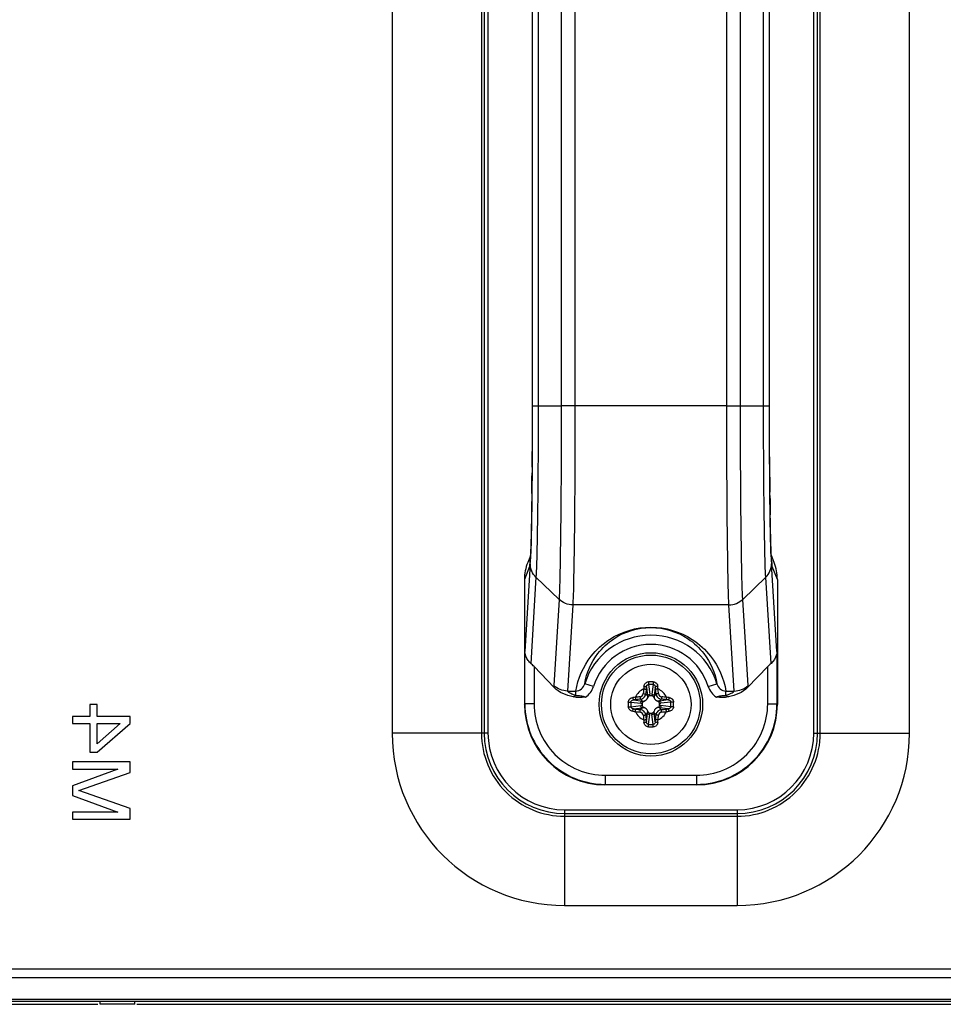
# Model space of a CAD drawing. Units: millimetres. Extents: x 842 to 4935, y 1138 to 2978.
# Drawn here: x 2493 to 2573, y 1564 to 1650 of the extents above; entities that cross this region are included whole.
import ezdxf

# ---------------------------------------------------------------- set-up
doc = ezdxf.new("R2010")
doc.units = ezdxf.units.MM
doc.header["$LTSCALE"] = 326.975
for name, color, linetype in [('2K17VW55_RC_R_CON', 7, 'CONTINUOUS'), ('COMM_BKT_HANDLE_CON', 7, 'CONTINUOUS'), ('PANEL_LGD_LD550DUN-THA2_THB_CON', 7, 'CONTINUOUS'), ('SCREW-0M1G1740-10-47-CR3_CON', 7, 'CONTINUOUS')]:
    doc.layers.add(name, color=color, linetype=linetype)

msp = doc.modelspace()

# ---------------------------------------------------------------- linework, layer by layer
at = {"layer": '2K17VW55_RC_R_CON', "color": 7}
for p, q in [((2525.1332, 1717.8071), (2525.1332, 1587.8071)), ((2525.1332, 1717.8071), (2525.1332, 1587.8071)), ((2532.8988, 1717.8071), (2532.8988, 1587.8071)), ((2533.4645, 1717.8071), (2533.4645, 1587.8071)), ((2561.8018, 1587.8071), (2561.8018, 1717.8071)), ((2562.3675, 1587.8071), (2562.3675, 1717.8071)), ((2570.1332, 1587.8071), (2570.1332, 1717.8071)), ((2570.1332, 1587.8071), (2570.1332, 1717.8071)), ((2499.4608, 1590.3071), (2498.8225, 1590.3071)), ((2498.8225, 1590.3071), (2498.8225, 1589.2654)), ((2499.4608, 1589.2654), (2499.4608, 1590.3071)), ((2498.8225, 1589.2654), (2497.3332, 1589.2654)), ((2497.3332, 1589.2654), (2497.3332, 1588.6404)), ((2502.3332, 1589.2654), (2499.4608, 1589.2654)), ((2502.3332, 1588.6404), (2502.3332, 1589.2654)), ((2497.3332, 1588.6404), (2498.8225, 1588.6404)), ((2498.8225, 1588.6404), (2498.8225, 1586.1404)), ((2499.4608, 1588.6404), (2501.4821, 1588.6404)), ((2499.4608, 1586.8696), (2499.4608, 1588.6404)), ((2501.4821, 1588.6404), (2499.4608, 1586.8696)), ((2499.4608, 1586.1404), (2502.3332, 1588.6404)), ((2533.4645, 1587.8071), (2525.1332, 1587.8071)), ((2561.8018, 1587.8071), (2570.1332, 1587.8071)), ((2498.8225, 1586.1404), (2499.4608, 1586.1404)), ((2502.3332, 1585.3071), (2497.3332, 1585.3071)), ((2497.3332, 1585.3071), (2497.3332, 1584.6821)), ((2497.3332, 1584.6821), (2501.2693, 1584.6821)), ((2501.2693, 1584.6821), (2497.3332, 1583.2237)), ((2502.3332, 1584.3696), (2502.3332, 1585.3071)), ((2497.8651, 1582.8071), (2502.3332, 1584.3696)), ((2497.3332, 1583.2237), (2497.3332, 1582.3904)), ((2502.3332, 1581.2446), (2497.8651, 1582.8071)), ((2497.3332, 1582.3904), (2501.2693, 1580.9321)), ((2502.3332, 1580.3071), (2502.3332, 1581.2446)), ((2540.1332, 1581.1384), (2555.1332, 1581.1384)), ((2540.1332, 1581.1384), (2540.1332, 1572.8071)), ((2555.1332, 1581.1384), (2555.1332, 1572.8071)), ((2501.2693, 1580.9321), (2497.3332, 1580.9321)), ((2497.3332, 1580.9321), (2497.3332, 1580.3071)), ((2497.3332, 1580.3071), (2502.3332, 1580.3071)), ((2540.1332, 1580.5728), (2555.1332, 1580.5728)), ((2540.1332, 1572.8071), (2555.1332, 1572.8071)), ((2540.1332, 1572.8071), (2555.1332, 1572.8071)), ((2474.5332, 1567.3071), (2649.4332, 1567.3071)), ((2649.4332, 1566.5071), (2474.5332, 1566.5071))]:
    msp.add_line(p, q, dxfattribs=at)
at = {"layer": '2K17VW55_RC_R_CON', "color": 6}
for p, q in [((2533.1332, 1717.8071), (2533.1332, 1587.8071)), ((2562.1332, 1587.8071), (2562.1332, 1717.8071)), ((2533.1332, 1587.8071), (2525.1332, 1587.8071)), ((2562.1332, 1587.8071), (2570.1332, 1587.8071)), ((2540.1332, 1580.8071), (2555.1332, 1580.8071)), ((2540.1332, 1580.8071), (2540.1332, 1572.8071)), ((2555.1332, 1580.8071), (2555.1332, 1572.8071))]:
    msp.add_line(p, q, dxfattribs=at)
at = {"layer": '2K17VW55_RC_R_CON', "color": 7}
for centre, radius, start, end in [((2540.1332, 1587.8071), 15, 180, 270), ((2540.1332, 1587.8071), 15, 180.000001, 270.000001), ((2540.1332, 1587.8071), 7.2343, 180, 270.000001), ((2540.1332, 1587.8071), 6.6686, 180, 270), ((2555.1332, 1587.8071), 15, 270, 360), ((2555.1332, 1587.8071), 15, 270.000001, 0.000001), ((2555.1332, 1587.8071), 7.2343, 270, 0.000001), ((2555.1332, 1587.8071), 6.6686, 270, 360)]:
    msp.add_arc(centre, radius, start, end, dxfattribs=at)
at = {"layer": '2K17VW55_RC_R_CON', "color": 6}
for centre, start, end in [((2540.1332, 1587.8071), 180, 270), ((2555.1332, 1587.8071), 270, 360)]:
    msp.add_arc(centre, 7, start, end, dxfattribs=at)
at = {"layer": 'COMM_BKT_HANDLE_CON', "color": 7}
for p, q in [((2537.3143, 1689.9522), (2537.3145, 1616.2848)), ((2537.3151, 1689.3294), (2537.3151, 1616.2848)), ((2537.3201, 1689.3297), (2537.3201, 1616.2845)), ((2537.8284, 1689.3294), (2537.8284, 1616.2848)), ((2539.8357, 1689.3294), (2539.8357, 1616.2848)), ((2541.0273, 1689.329), (2541.0273, 1616.2852)), ((2554.239, 1616.2852), (2554.239, 1689.3293)), ((2555.4306, 1616.2848), (2555.4306, 1689.3294)), ((2557.4379, 1616.2848), (2557.4379, 1689.3294)), ((2557.9462, 1616.2845), (2557.9462, 1689.3297)), ((2557.9512, 1616.2848), (2557.9512, 1689.3294)), ((2557.952, 1615.662), (2557.9518, 1689.3294)), ((2537.3151, 1616.2848), (2537.3145, 1616.2848)), ((2537.3151, 1616.2848), (2537.3149, 1615.7119)), ((2537.3201, 1616.2845), (2539.8357, 1616.2848)), ((2554.239, 1616.2852), (2539.8357, 1616.2849)), ((2554.239, 1616.2848), (2557.9462, 1616.2845)), ((2557.9512, 1616.2848), (2557.9518, 1616.2848)), ((2557.9514, 1615.7529), (2557.9512, 1616.2848)), ((2537.2756, 1608.6517), (2537.27, 1608.1785)), ((2557.9958, 1608.2174), (2557.9893, 1608.7724)), ((2558.0175, 1606.6957), (2558.0156, 1606.8141)), ((2537.1389, 1602.5344), (2536.6718, 1594.9173)), ((2537.1548, 1603.2532), (2536.9196, 1602.6648)), ((2558.3467, 1602.6648), (2558.1114, 1603.2535)), ((2558.5945, 1594.9173), (2558.1274, 1602.5345)), ((2537.0814, 1602.2981), (2536.6332, 1601.1769)), ((2558.6332, 1601.1769), (2558.1849, 1602.2981)), ((2536.6332, 1601.1769), (2536.6332, 1590.306)), ((2537.6395, 1601.3795), (2537.1797, 1593.8809)), ((2537.6395, 1601.3795), (2539.6443, 1599.451)), ((2557.6268, 1601.3795), (2555.622, 1599.451)), ((2558.0866, 1593.8809), (2557.6268, 1601.3795)), ((2558.6332, 1601.1769), (2558.6332, 1590.306)), ((2539.6443, 1599.451), (2539.1846, 1591.9541)), ((2556.0817, 1591.9541), (2555.622, 1599.451)), ((2540.8435, 1598.9724), (2540.3837, 1591.4725)), ((2554.4228, 1598.9724), (2540.8435, 1598.9724)), ((2554.8826, 1591.4725), (2554.4228, 1598.9724)), ((2536.6718, 1590.3447), (2536.6718, 1594.9173)), ((2558.5945, 1594.9173), (2558.5945, 1590.3447)), ((2539.2265, 1591.7698), (2537.4717, 1593.5941)), ((2537.4717, 1593.5941), (2537.4717, 1590.3447)), ((2557.7946, 1593.5941), (2556.0398, 1591.7698)), ((2557.7946, 1590.3447), (2557.7946, 1593.5941)), ((2540.3837, 1591.4725), (2541.1005, 1591.4725)), ((2541.1005, 1591.0879), (2541.1005, 1591.4725)), ((2542.6454, 1591.872), (2541.8826, 1592.1113)), ((2552.6209, 1591.872), (2553.3837, 1592.1113)), ((2554.1658, 1591.4725), (2554.8826, 1591.4725)), ((2554.1658, 1591.0879), (2554.1658, 1591.4725)), ((2536.6332, 1590.306), (2536.6718, 1590.3447)), ((2537.4717, 1590.3447), (2536.6718, 1590.3447)), ((2557.7946, 1590.3447), (2558.5945, 1590.3447)), ((2558.5945, 1590.3447), (2558.6332, 1590.306)), ((2543.6707, 1584.1456), (2551.5956, 1584.1456)), ((2543.6707, 1584.1456), (2543.6707, 1583.3457)), ((2551.5956, 1584.1456), (2551.5956, 1583.3457)), ((2543.6321, 1583.3071), (2543.6707, 1583.3457)), ((2551.6342, 1583.3071), (2543.6321, 1583.3071)), ((2543.6707, 1583.3457), (2551.5956, 1583.3457)), ((2551.5956, 1583.3457), (2551.6342, 1583.3071))]:
    msp.add_line(p, q, dxfattribs=at)
for points in [[(2537.3145, 1616.2848), (2537.3142, 1615.5406), (2537.3126, 1614.5198), (2537.3097, 1613.5258), (2537.3057, 1612.563), (2537.3006, 1611.635), (2537.2945, 1610.7453), (2537.2874, 1609.8967), (2537.2796, 1609.0915), (2537.271, 1608.3319), (2537.2617, 1607.6193), (2537.2519, 1606.9549), (2537.2415, 1606.3394), (2537.2307, 1605.7731), (2537.2197, 1605.2565), (2537.2083, 1604.7895), (2537.1968, 1604.3716), (2537.1853, 1604.0036), (2537.1739, 1603.686), (2537.1629, 1603.4188), (2537.1524, 1603.203), (2537.143, 1603.0405), (2537.1356, 1602.934), (2537.1343, 1602.9178)], [(2558.128, 1602.9693), (2558.1207, 1603.0824), (2558.1122, 1603.2367), (2558.103, 1603.4297), (2558.0934, 1603.6598), (2558.0836, 1603.9261), (2558.0737, 1604.229), (2558.0639, 1604.5689), (2558.054, 1604.9453), (2558.0443, 1605.3583), (2558.0348, 1605.8085), (2558.0256, 1606.2956), (2558.0166, 1606.8193), (2558.008, 1607.3796), (2557.9998, 1607.9761), (2557.9921, 1608.6079), (2557.9848, 1609.2742), (2557.9782, 1609.9742), (2557.9721, 1610.7061), (2557.9668, 1611.4684), (2557.9622, 1612.2592), (2557.9583, 1613.0765), (2557.9553, 1613.9179), (2557.9532, 1614.7808), (2557.952, 1615.662)], [(2558.133, 1602.903), (2558.1338, 1602.8962), (2558.128, 1602.9693)]]:
    msp.add_lwpolyline(points, dxfattribs=at)
for centre, radius, start, end in [((1866.6459, 1615.7625), 670.668, 359.5890812, 359.7052982), ((1998.9595, 1614.7206), 538.3503, 359.354082, 359.517812), ((3087.2104, 1614.6273), 529.2534, 180.492251, 180.633845), ((2925.7087, 1612.6905), 367.7401, 180.696962, 180.915614), ((2541.0823, 1602.2998), 4.0009, 171.092417, 180.024362), ((2514.7471, 1603.8991), 22.4333, 356.512435, 357.224363), ((2494.9759, 1604.8623), 42.228, 357.218068, 357.81745), ((2599.939, 1604.8468), 41.8762, 182.190278, 182.789272), ((2580.4861, 1603.8971), 22.4001, 182.784217, 183.487552), ((2554.1848, 1602.2998), 4.0001, 359.974933, 8.693938), ((2547.6332, 1590.3071), 6.027, 17.41962, 162.580369), ((2547.6332, 1590.3071), 5.2274, 17.419539, 162.580461), ((2539.2373, 1594.1037), 3.5449, 297.422307, 301.709447), ((2556.0291, 1594.1038), 3.5451, 238.290384, 242.577273), ((2543.6706, 1590.3446), 6.9988, 179.999285, 270.000715), ((2551.5957, 1590.3446), 6.9988, 269.999285, 0.000715)]:
    msp.add_arc(centre, radius, start, end, dxfattribs=at)
for centre, major_axis, ratio, start_param, end_param in [((2540.6338, 1601.1799), (1.4865, 3.7183), 0.9988964, -4.7123889, -4.3316857), ((2554.6325, 1601.1799), (-1.4865, 3.7183), 0.9988964, -1.9514996, -1.5707964), ((2537.4717, 1593.3518), (-0.7906, 0.8589), 0.1422083, -1.4175202, -1.043893), ((2557.7946, 1593.3518), (0.7906, 0.8589), 0.1422083, 1.043893, 1.4175202), ((2543.6342, 1590.3081), (4.9513, 4.9513), 0.9996955, -3.9268385, -2.3563468), ((2551.6321, 1590.3081), (4.9513, -4.9513), 0.9996955, -0.7852459, 0.7852459)]:
    msp.add_ellipse(centre, major_axis=major_axis, ratio=ratio, start_param=start_param, end_param=end_param, dxfattribs=at)
for points, knots in [([(2537.3201, 1616.2845), (2537.3202, 1613.6992), (2537.2953, 1609.3556), (2537.2412, 1605.0114), (2537.1732, 1603.2541)], [0, 0, 0, 0, 0.595158, 1, 1, 1, 1]), ([(2537.8283, 1616.2848), (2537.8282, 1613.1719), (2537.8132, 1608.9098), (2537.729, 1603.9417), (2537.6811, 1602.0855), (2537.6395, 1601.3794)], [0, 0, 0, 0, 0.626432, 0.8576479, 1, 1, 1, 1]), ([(2539.8356, 1616.2848), (2539.8337, 1612.7689), (2539.8194, 1607.9554), (2539.7366, 1602.3443), (2539.6845, 1600.2486), (2539.6442, 1599.451)], [0, 0, 0, 0, 0.6265002, 0.8576875, 1, 1, 1, 1]), ([(2541.0271, 1616.2852), (2541.0253, 1612.6695), (2541.0116, 1607.7191), (2540.9321, 1601.9484), (2540.8822, 1599.7929), (2540.8434, 1598.9724)], [0, 0, 0, 0, 0.626488, 0.8576792, 1, 1, 1, 1]), ([(2554.4229, 1598.9724), (2554.3842, 1599.7929), (2554.3342, 1601.9483), (2554.2547, 1607.7191), (2554.241, 1612.6694), (2554.2392, 1616.2852)], [0, 0, 0, 0, 0.1423199, 0.3735099, 1, 1, 1, 1]), ([(2555.6221, 1599.451), (2555.5818, 1600.2486), (2555.5297, 1602.3443), (2555.447, 1607.9554), (2555.4326, 1612.7689), (2555.4307, 1616.2848)], [0, 0, 0, 0, 0.1423122, 0.3734983, 1, 1, 1, 1]), ([(2557.6268, 1601.3794), (2557.5852, 1602.0855), (2557.5373, 1603.9417), (2557.4531, 1608.9098), (2557.4381, 1613.1719), (2557.438, 1616.2848)], [0, 0, 0, 0, 0.1423515, 0.3735675, 1, 1, 1, 1]), ([(2558.0934, 1603.2464), (2558.0252, 1605.0036), (2557.9711, 1609.3504), (2557.9461, 1613.6965), (2557.9462, 1616.2845)], [0, 0, 0, 0, 0.4045894, 1, 1, 1, 1]), ([(2537.27, 1608.1785), (2537.2644, 1607.7316), (2537.2434, 1606.2535), (2537.2156, 1604.7753), (2537.1794, 1603.7445)], [0, 0, 0, 0, 0.3023198, 1, 1, 1, 1]), ([(2558.0869, 1603.7445), (2558.0799, 1603.9452), (2558.0494, 1604.9287), (2558.0304, 1605.9126), (2558.0175, 1606.6957)], [0, 0, 0, 0, 0.2040381, 1, 1, 1, 1]), ([(2537.1794, 1603.7445), (2537.1764, 1603.6598), (2537.1656, 1603.368), (2537.1527, 1603.0762), (2537.1406, 1602.8693)], [0, 0, 0, 0, 0.2903415, 1, 1, 1, 1]), ([(2558.1265, 1602.8548), (2558.1229, 1602.9165), (2558.1068, 1603.2129), (2558.0952, 1603.5096), (2558.0869, 1603.7445)], [0, 0, 0, 0, 0.2081297, 1, 1, 1, 1]), ([(2537.1406, 1602.8693), (2537.133, 1602.7391), (2537.1139, 1602.5506), (2537.1041, 1602.3549), (2537.0814, 1602.2981)], [0, 0, 0, 0, 0.6807964, 1, 1, 1, 1]), ([(2558.1849, 1602.2981), (2558.1627, 1602.3536), (2558.1527, 1602.5443), (2558.134, 1602.728), (2558.1265, 1602.8548)], [0, 0, 0, 0, 0.3199297, 1, 1, 1, 1]), ([(2541.1005, 1591.4725), (2541.2836, 1592.5611), (2542.0617, 1594.3195), (2544.3606, 1596.4246), (2547.6331, 1597.4186), (2550.9057, 1596.4247), (2553.2046, 1594.3195), (2553.9827, 1592.5611), (2554.1658, 1591.4725)], [0, 0, 0, 0, 0.1794128, 0.2966599, 0.4999972, 0.7033393, 0.8205869, 1, 1, 1, 1]), ([(2541.8826, 1592.1114), (2542.0414, 1593.052), (2542.7079, 1594.5748), (2544.7088, 1596.4485), (2547.6331, 1597.3588), (2550.5575, 1596.4485), (2552.5584, 1594.5748), (2553.2249, 1593.052), (2553.3837, 1592.1113)], [0, 0, 0, 0, 0.1762244, 0.2920213, 0.499998, 0.7079783, 0.8237755, 1, 1, 1, 1]), ([(2537.1797, 1593.8809), (2537.0999, 1593.9544), (2536.8334, 1594.2395), (2536.6758, 1594.635), (2536.6718, 1594.9173)], [0, 0, 0, 0, 0.2775188, 1, 1, 1, 1]), ([(2558.5945, 1594.9173), (2558.5932, 1594.826), (2558.5441, 1594.4349), (2558.3072, 1594.084), (2558.0866, 1593.8809)], [0, 0, 0, 0, 0.2333648, 1, 1, 1, 1]), ([(2539.1846, 1591.9541), (2539.1838, 1591.9416), (2539.1868, 1591.8781), (2539.2077, 1591.817), (2539.2265, 1591.7698)], [0, 0, 0, 0, 0.1975459, 1, 1, 1, 1]), ([(2540.3837, 1591.4725), (2540.3754, 1591.4302), (2540.516, 1591.3592), (2540.6598, 1591.2736), (2540.88, 1591.1783), (2541.0253, 1591.118), (2541.1005, 1591.0879)], [0, 0, 0, 0, 0.1573652, 0.4175563, 0.703998, 1, 1, 1, 1]), ([(2541.1005, 1591.4725), (2541.2784, 1591.4747), (2541.6371, 1591.6225), (2541.8314, 1591.9429), (2541.8826, 1592.1114)], [0, 0, 0, 0, 0.5025786, 1, 1, 1, 1]), ([(2553.3837, 1592.1114), (2553.4349, 1591.9429), (2553.6292, 1591.6225), (2553.988, 1591.4747), (2554.1658, 1591.4725)], [0, 0, 0, 0, 0.4974209, 1, 1, 1, 1]), ([(2554.1658, 1591.0879), (2554.241, 1591.118), (2554.3863, 1591.1783), (2554.6065, 1591.2736), (2554.7503, 1591.3592), (2554.8909, 1591.4302), (2554.8826, 1591.4725)], [0, 0, 0, 0, 0.2960024, 0.582445, 0.8426319, 1, 1, 1, 1]), ([(2556.0398, 1591.7698), (2556.0469, 1591.7877), (2556.0683, 1591.8468), (2556.0845, 1591.9102), (2556.0817, 1591.9541)], [0, 0, 0, 0, 0.3046023, 1, 1, 1, 1]), ([(2541.1005, 1591.0879), (2541.2419, 1591.0709), (2541.5273, 1591.0828), (2541.8068, 1591.0042), (2541.9352, 1590.9448)], [0, 0, 0, 0, 0.5015189, 1, 1, 1, 1]), ([(2553.3311, 1590.9448), (2553.4595, 1591.0041), (2553.7389, 1591.0828), (2554.0244, 1591.0708), (2554.1658, 1591.0879)], [0, 0, 0, 0, 0.4983345, 1, 1, 1, 1]), ([(2537.4717, 1590.3447), (2537.4718, 1589.5384), (2537.7941, 1587.9082), (2539.1737, 1585.8476), (2541.2343, 1584.4681), (2542.8645, 1584.1457), (2543.6707, 1584.1456)], [0, 0, 0, 0, 0.25, 0.5000001, 0.7500002, 1, 1, 1, 1]), ([(2551.5956, 1584.1456), (2552.4018, 1584.1457), (2554.032, 1584.4681), (2556.0926, 1585.8476), (2557.4722, 1587.9082), (2557.7945, 1589.5384), (2557.7946, 1590.3447)], [0, 0, 0, 0, 0.2499998, 0.4999999, 0.75, 1, 1, 1, 1])]:
    msp.add_open_spline(points, degree=3, knots=knots, dxfattribs=at)
for points in [[(2537.3149, 1615.7119), (2537.3146, 1615.3026), (2537.314, 1614.8933), (2537.3131, 1614.484)], [(2557.953, 1614.5671), (2557.9522, 1614.9623), (2557.9516, 1615.3576), (2557.9514, 1615.7529)], [(2537.3131, 1614.484), (2537.3121, 1614.0602), (2537.3108, 1613.6364), (2537.3092, 1613.2126)], [(2557.9569, 1613.2858), (2557.9552, 1613.7129), (2557.954, 1614.14), (2557.953, 1614.5671)], [(2537.3092, 1613.2126), (2537.308, 1612.9127), (2537.3066, 1612.6128), (2537.3051, 1612.3129)], [(2557.9618, 1612.1958), (2557.9599, 1612.5591), (2557.9583, 1612.9225), (2557.9569, 1613.2858)], [(2557.9695, 1610.968), (2557.9666, 1611.3772), (2557.964, 1611.7865), (2557.9618, 1612.1958)], [(2537.2967, 1610.9525), (2537.2949, 1610.6984), (2537.2929, 1610.4442), (2537.2907, 1610.19)], [(2557.9765, 1610.0803), (2557.9739, 1610.3762), (2557.9716, 1610.6721), (2557.9695, 1610.968)], [(2537.6395, 1601.3795), (2537.3374, 1601.67), (2537.1409, 1602.1138), (2537.1388, 1602.5329)], [(2557.6268, 1601.3795), (2557.9289, 1601.6702), (2558.1254, 1602.1139), (2558.1275, 1602.5331)], [(2540.8436, 1598.9725), (2540.4132, 1598.9735), (2539.9551, 1599.1532), (2539.6443, 1599.451)], [(2554.4227, 1598.9725), (2554.8532, 1598.9734), (2555.3114, 1599.1531), (2555.6221, 1599.451)], [(2540.3837, 1591.4725), (2539.9529, 1591.4744), (2539.495, 1591.6555), (2539.1846, 1591.9541)], [(2540.8699, 1590.9571), (2540.2761, 1591.1014), (2539.6501, 1591.3293), (2539.2265, 1591.7698)], [(2541.9352, 1590.9448), (2542.2652, 1591.1513), (2542.5289, 1591.5005), (2542.6454, 1591.872)], [(2552.6209, 1591.872), (2552.7374, 1591.5005), (2553.0011, 1591.1513), (2553.3311, 1590.9448)], [(2556.0398, 1591.7698), (2555.6162, 1591.3293), (2554.9902, 1591.1014), (2554.3964, 1590.9571)], [(2554.8826, 1591.4725), (2555.3134, 1591.4744), (2555.7713, 1591.6555), (2556.0817, 1591.9541)], [(2541.9352, 1590.9448), (2541.5833, 1590.8972), (2541.215, 1590.8732), (2540.8699, 1590.9571)], [(2554.3964, 1590.9571), (2554.0513, 1590.8732), (2553.683, 1590.8972), (2553.3311, 1590.9448)]]:
    msp.add_open_spline(points, degree=3, dxfattribs=at)
at = {"layer": 'PANEL_LGD_LD550DUN-THA2_THB_CON', "color": 6}
for p, q in [((1442.3553, 1564.6571), (2652.911, 1564.6571)), ((2652.8332, 1564.4571), (1442.4332, 1564.4571))]:
    msp.add_line(p, q, dxfattribs=at)
at = {"layer": 'PANEL_LGD_LD550DUN-THA2_THB_CON', "color": 2}
for p, q in [((1595.7332, 1564.2071), (2499.5332, 1564.2071)), ((2502.9332, 1564.2071), (2653.3332, 1564.2071))]:
    msp.add_line(p, q, dxfattribs=at)
at = {"layer": 'PANEL_LGD_LD550DUN-THA2_THB_CON', "color": 7}
for p, q in [((1595.7332, 1564.2071), (2499.5332, 1564.2071)), ((2499.7332, 1564.2071), (2499.7332, 1564.4571)), ((2502.7332, 1564.2071), (2499.7332, 1564.2071)), ((2502.7332, 1564.2071), (2502.7332, 1564.4571)), ((2502.9332, 1564.2071), (2653.2332, 1564.2071))]:
    msp.add_line(p, q, dxfattribs=at)
at = {"layer": 'SCREW-0M1G1740-10-47-CR3_CON', "color": 7}
for p, q in [((2547.2469, 1591.8207), (2547.3396, 1591.0486)), ((2547.4329, 1592.0433), (2547.5359, 1591.185)), ((2547.8334, 1592.0433), (2547.7304, 1591.185)), ((2548.0194, 1591.8207), (2547.9267, 1591.0486)), ((2545.8969, 1590.5073), (2546.7552, 1590.4043)), ((2546.1195, 1590.6933), (2546.8917, 1590.6006)), ((2546.8917, 1590.6006), (2546.7305, 1590.7618)), ((2547.3396, 1591.0486), (2547.1784, 1591.2098)), ((2547.7229, 1591.0571), (2547.5434, 1591.0571)), ((2547.9267, 1591.0486), (2548.0879, 1591.2098)), ((2548.3746, 1590.6006), (2548.5358, 1590.7618)), ((2549.1468, 1590.6933), (2548.3746, 1590.6006)), ((2549.3694, 1590.5073), (2548.5111, 1590.4043)), ((2545.8969, 1590.1069), (2546.7552, 1590.2099)), ((2546.1195, 1589.9209), (2546.8917, 1590.0135)), ((2546.8917, 1590.0135), (2546.7305, 1589.8523)), ((2546.8832, 1590.3968), (2546.8832, 1590.2173)), ((2549.1468, 1589.9209), (2548.3746, 1590.0135)), ((2548.3746, 1590.0135), (2548.5358, 1589.8523)), ((2548.3832, 1590.2173), (2548.3832, 1590.3968)), ((2549.3694, 1590.1069), (2548.5111, 1590.2099)), ((2547.3396, 1589.5656), (2547.1784, 1589.4044)), ((2547.2469, 1588.7934), (2547.3396, 1589.5656)), ((2547.4329, 1588.5709), (2547.5359, 1589.4291)), ((2547.5434, 1589.5571), (2547.7229, 1589.5571)), ((2547.8334, 1588.5709), (2547.7304, 1589.4291)), ((2547.9267, 1589.5656), (2548.0879, 1589.4044)), ((2548.0194, 1588.7934), (2547.9267, 1589.5656))]:
    msp.add_line(p, q, dxfattribs=at)
for radius in [4.5, 4.3, 3.4909, 3.4901]:
    msp.add_circle((2547.6332, 1590.3071), radius, dxfattribs=at)
for centre, radius, start, end in [((2547.6332, 1582.8628), 9.4093, 88.73377, 91.26623), ((2547.6332, 1590.3071), 1.4897, 114.641876, 155.358124), ((2598.3666, 1585.8841), 51.6784, 173.581623, 174.042451), ((2558.8945, 1590.6596), 11.9246, 174.105512, 175.18234), ((2597.4356, 1585.9652), 50.5301, 173.581623, 174.042451), ((2561.9195, 1589.9622), 14.7898, 172.780795, 173.588167), ((2547.6332, 1584.3618), 7.6841, 88.507019, 91.492981), ((2533.3466, 1589.9621), 14.79, 6.411838, 7.2192), ((2497.8308, 1585.9652), 50.5301, 5.957549, 6.418377), ((2536.3719, 1590.6596), 11.9245, 4.817655, 5.894493), ((2496.8998, 1585.8841), 51.6784, 5.957549, 6.418377), ((2547.6332, 1590.3071), 1.4897, 24.641876, 65.358124), ((2555.0763, 1590.3075), 9.4082, 178.736379, 180.002755), ((2553.5773, 1590.3073), 7.683, 178.508803, 181.491192), ((2547.2806, 1579.0458), 11.9245, 94.817655, 95.894493), ((2547.9781, 1576.0206), 14.79, 96.411838, 97.2192), ((2552.0562, 1539.5737), 51.6784, 95.957549, 96.418377), ((2551.9751, 1540.5047), 50.53, 95.957549, 96.418377), ((2546.6599, 1591.2803), 0.3091, 276.034328, 353.965672), ((2546.8912, 1591.049), 0.489, 288.657877, 341.342135), ((2546.5107, 1591.061), 1.0327, 359.784348, 6.899836), ((2548.7556, 1591.061), 1.0327, 173.099898, 180.215445), ((2548.3751, 1591.049), 0.489, 198.657877, 251.342135), ((2548.6064, 1591.2803), 0.3091, 186.034402, 263.965598), ((2543.2912, 1540.5047), 50.5301, 83.581623, 84.042451), ((2543.2101, 1539.5737), 51.6784, 83.581623, 84.042451), ((2547.2882, 1576.0208), 14.7898, 82.780795, 83.588167), ((2547.9857, 1579.0457), 11.9246, 84.105512, 85.18234), ((2541.689, 1590.3068), 7.683, 358.508803, 1.491192), ((2540.1899, 1590.3075), 9.4082, 359.99725, 1.263616), ((2555.0764, 1590.3066), 9.4082, 179.99725, 181.263616), ((2547.2806, 1601.5684), 11.9246, 264.105512, 265.18234), ((2547.9781, 1604.5934), 14.7898, 262.780795, 263.588167), ((2547.6332, 1590.3071), 1.4897, 204.641876, 245.358124), ((2552.0562, 1641.0405), 51.6784, 263.581623, 264.042451), ((2551.9751, 1640.1095), 50.5301, 263.581623, 264.042451), ((2546.6599, 1589.3338), 0.3091, 6.034402, 83.965598), ((2546.8793, 1591.4295), 1.0327, 263.099898, 270.215445), ((2546.8793, 1589.1846), 1.0327, 89.784348, 96.899836), ((2546.8912, 1589.5651), 0.489, 18.657877, 71.342135), ((2548.3751, 1589.5651), 0.489, 108.657877, 161.342135), ((2547.6332, 1590.3071), 1.4897, 294.641876, 335.358124), ((2548.6064, 1589.3338), 0.3091, 96.034328, 173.965672), ((2548.387, 1591.4295), 1.0327, 269.784348, 276.899836), ((2548.387, 1589.1846), 1.0327, 83.099898, 90.215445), ((2543.2912, 1640.1094), 50.53, 275.957549, 276.418377), ((2543.2101, 1641.0405), 51.6784, 275.957549, 276.418377), ((2547.2882, 1604.5936), 14.79, 276.411838, 277.2192), ((2547.9857, 1601.5683), 11.9245, 274.817655, 275.894493), ((2540.19, 1590.3066), 9.4082, 358.736379, 0.002755), ((2598.3665, 1594.7301), 51.6784, 185.957549, 186.418377), ((2558.8944, 1589.9546), 11.9245, 184.817655, 185.894493), ((2597.4355, 1594.649), 50.5301, 185.957549, 186.418377), ((2561.9197, 1590.652), 14.79, 186.411838, 187.2192), ((2546.5107, 1589.5532), 1.0327, 353.099898, 0.215445), ((2548.7556, 1589.5532), 1.0327, 179.784348, 186.899836), ((2533.3468, 1590.652), 14.7898, 352.780795, 353.588167), ((2497.8307, 1594.649), 50.5301, 353.581623, 354.042451), ((2536.3718, 1589.9546), 11.9246, 354.105512, 355.18234), ((2496.8997, 1594.7301), 51.6784, 353.581623, 354.042451), ((2547.6332, 1597.7513), 9.4093, 268.73377, 271.26623), ((2547.6332, 1596.2524), 7.6841, 268.507019, 271.492981)]:
    msp.add_arc(centre, radius, start, end, dxfattribs=at)
for points, knots in [([(2547.033, 1591.8842), (2547.043, 1591.9812), (2547.1245, 1592.1789), (2547.3264, 1592.2677), (2547.4252, 1592.2698)], [0, 0, 0, 0, 0.4965136, 1, 1, 1, 1]), ([(2547.4252, 1592.2698), (2547.4255, 1592.2496), (2547.427, 1592.174), (2547.4294, 1592.0985), (2547.4329, 1592.0433)], [0, 0, 0, 0, 0.2680503, 1, 1, 1, 1]), ([(2547.8411, 1592.2698), (2547.8408, 1592.2496), (2547.8393, 1592.174), (2547.8369, 1592.0985), (2547.8334, 1592.0433)], [0, 0, 0, 0, 0.268043, 1, 1, 1, 1]), ([(2547.8411, 1592.2698), (2547.9399, 1592.2676), (2548.1418, 1592.179), (2548.2233, 1591.9813), (2548.2333, 1591.8842)], [0, 0, 0, 0, 0.5031653, 1, 1, 1, 1]), ([(2547.012, 1591.6611), (2547.0364, 1591.6586), (2547.0824, 1591.6528), (2547.1449, 1591.6418), (2547.1902, 1591.6293), (2547.2158, 1591.6204), (2547.2222, 1591.6138)], [0, 0, 0, 0, 0.338769, 0.6428461, 0.8724182, 1, 1, 1, 1]), ([(2547.033, 1591.8842), (2547.0804, 1591.8794), (2547.1458, 1591.8686), (2547.2156, 1591.8438), (2547.2415, 1591.8295), (2547.2469, 1591.8207)], [0, 0, 0, 0, 0.6321266, 0.8632702, 1, 1, 1, 1]), ([(2547.2469, 1591.8207), (2547.2507, 1591.873), (2547.274, 1591.9543), (2547.3529, 1592.0284), (2547.4065, 1592.0432), (2547.4329, 1592.0433)], [0, 0, 0, 0, 0.4980931, 0.749269, 1, 1, 1, 1]), ([(2547.8334, 1592.0433), (2547.8597, 1592.0432), (2547.9134, 1592.0285), (2547.9923, 1591.9544), (2548.0156, 1591.8731), (2548.0194, 1591.8207)], [0, 0, 0, 0, 0.2504969, 0.5016519, 1, 1, 1, 1]), ([(2548.2333, 1591.8842), (2548.1859, 1591.8794), (2548.1205, 1591.8686), (2548.0507, 1591.8438), (2548.0248, 1591.8295), (2548.0194, 1591.8207)], [0, 0, 0, 0, 0.6321266, 0.8632702, 1, 1, 1, 1]), ([(2548.2543, 1591.6611), (2548.2299, 1591.6586), (2548.1839, 1591.6528), (2548.1214, 1591.6418), (2548.0761, 1591.6293), (2548.0505, 1591.6204), (2548.0441, 1591.6138)], [0, 0, 0, 0, 0.338769, 0.6428462, 0.8724183, 1, 1, 1, 1]), ([(2545.6704, 1590.515), (2545.6726, 1590.6138), (2545.7612, 1590.8157), (2545.959, 1590.8972), (2546.056, 1590.9073)], [0, 0, 0, 0, 0.5031709, 1, 1, 1, 1]), ([(2545.6704, 1590.515), (2545.6907, 1590.5147), (2545.7662, 1590.5132), (2545.8417, 1590.5108), (2545.8969, 1590.5073)], [0, 0, 0, 0, 0.268043, 1, 1, 1, 1]), ([(2545.8969, 1590.5073), (2545.897, 1590.5337), (2545.9118, 1590.5873), (2545.9859, 1590.6662), (2546.0671, 1590.6896), (2546.1195, 1590.6933)], [0, 0, 0, 0, 0.2504998, 0.5016578, 1, 1, 1, 1]), ([(2546.056, 1590.9073), (2546.0608, 1590.8599), (2546.0716, 1590.7944), (2546.0964, 1590.7246), (2546.1107, 1590.6987), (2546.1195, 1590.6933)], [0, 0, 0, 0, 0.6321266, 0.8632702, 1, 1, 1, 1]), ([(2546.2792, 1590.9282), (2546.2816, 1590.9038), (2546.2875, 1590.8578), (2546.2985, 1590.7954), (2546.311, 1590.7501), (2546.3198, 1590.7245), (2546.3264, 1590.718)], [0, 0, 0, 0, 0.338769, 0.6428462, 0.8724183, 1, 1, 1, 1]), ([(2546.6924, 1590.973), (2546.6947, 1590.9486), (2546.7001, 1590.9026), (2546.7091, 1590.8401), (2546.7192, 1590.7945), (2546.7254, 1590.7691), (2546.7305, 1590.7618)], [0, 0, 0, 0, 0.3411495, 0.6468286, 0.8762569, 1, 1, 1, 1]), ([(2546.7305, 1590.7618), (2546.8418, 1590.7738), (2547.0623, 1590.878), (2547.1664, 1591.0985), (2547.1784, 1591.2098)], [0, 0, 0, 0, 0.5002085, 1, 1, 1, 1]), ([(2546.7552, 1590.4043), (2546.7574, 1590.4492), (2546.7819, 1590.5337), (2546.8538, 1590.592), (2546.8917, 1590.6006)], [0, 0, 0, 0, 0.5367994, 1, 1, 1, 1]), ([(2547.0476, 1590.5857), (2547.0058, 1590.5715), (2546.9258, 1590.5283), (2546.8832, 1590.4403), (2546.8832, 1590.3968)], [0, 0, 0, 0, 0.5035654, 1, 1, 1, 1]), ([(2546.9672, 1591.2478), (2546.9916, 1591.2455), (2547.0376, 1591.2402), (2547.1001, 1591.2311), (2547.1457, 1591.221), (2547.1711, 1591.2149), (2547.1784, 1591.2098)], [0, 0, 0, 0, 0.3411482, 0.6468273, 0.8762564, 1, 1, 1, 1]), ([(2547.3396, 1591.0486), (2547.3482, 1591.0864), (2547.4065, 1591.1583), (2547.491, 1591.1828), (2547.5359, 1591.185)], [0, 0, 0, 0, 0.4632006, 1, 1, 1, 1]), ([(2547.5434, 1591.0571), (2547.4999, 1591.0571), (2547.4119, 1591.0144), (2547.3687, 1590.9344), (2547.3545, 1590.8926)], [0, 0, 0, 0, 0.4964346, 1, 1, 1, 1]), ([(2547.9118, 1590.8926), (2547.8976, 1590.9344), (2547.8544, 1591.0144), (2547.7664, 1591.0571), (2547.7229, 1591.0571)], [0, 0, 0, 0, 0.5035654, 1, 1, 1, 1]), ([(2547.7304, 1591.185), (2547.7753, 1591.1828), (2547.8598, 1591.1583), (2547.9181, 1591.0864), (2547.9267, 1591.0486)], [0, 0, 0, 0, 0.5367994, 1, 1, 1, 1]), ([(2548.2991, 1591.2478), (2548.2747, 1591.2455), (2548.2287, 1591.2402), (2548.1662, 1591.2311), (2548.1206, 1591.221), (2548.0952, 1591.2149), (2548.0879, 1591.2098)], [0, 0, 0, 0, 0.3411482, 0.6468273, 0.8762564, 1, 1, 1, 1]), ([(2548.0879, 1591.2098), (2548.0999, 1591.0985), (2548.204, 1590.878), (2548.4245, 1590.7738), (2548.5358, 1590.7618)], [0, 0, 0, 0, 0.4997903, 1, 1, 1, 1]), ([(2548.3832, 1590.3968), (2548.3832, 1590.4403), (2548.3405, 1590.5283), (2548.2605, 1590.5715), (2548.2187, 1590.5857)], [0, 0, 0, 0, 0.4964346, 1, 1, 1, 1]), ([(2548.3746, 1590.6006), (2548.4125, 1590.592), (2548.4844, 1590.5337), (2548.5089, 1590.4492), (2548.5111, 1590.4043)], [0, 0, 0, 0, 0.4632006, 1, 1, 1, 1]), ([(2548.5739, 1590.973), (2548.5716, 1590.9486), (2548.5663, 1590.9026), (2548.5572, 1590.8401), (2548.5471, 1590.7945), (2548.5409, 1590.7691), (2548.5358, 1590.7618)], [0, 0, 0, 0, 0.3411482, 0.6468273, 0.8762564, 1, 1, 1, 1]), ([(2548.9871, 1590.9282), (2548.9847, 1590.9038), (2548.9788, 1590.8578), (2548.9678, 1590.7954), (2548.9553, 1590.7501), (2548.9465, 1590.7245), (2548.9399, 1590.718)], [0, 0, 0, 0, 0.338769, 0.6428461, 0.8724182, 1, 1, 1, 1]), ([(2549.2103, 1590.9073), (2549.2055, 1590.8599), (2549.1947, 1590.7944), (2549.1699, 1590.7246), (2549.1556, 1590.6987), (2549.1468, 1590.6933)], [0, 0, 0, 0, 0.6321228, 0.863268, 1, 1, 1, 1]), ([(2549.1468, 1590.6933), (2549.1992, 1590.6896), (2549.2804, 1590.6662), (2549.3545, 1590.5873), (2549.3693, 1590.5337), (2549.3694, 1590.5073)], [0, 0, 0, 0, 0.4983502, 0.7495049, 1, 1, 1, 1]), ([(2549.2103, 1590.9073), (2549.3073, 1590.8972), (2549.5051, 1590.8157), (2549.5938, 1590.6138), (2549.5959, 1590.515)], [0, 0, 0, 0, 0.4968365, 1, 1, 1, 1]), ([(2549.5959, 1590.515), (2549.5756, 1590.5147), (2549.5001, 1590.5132), (2549.4246, 1590.5108), (2549.3694, 1590.5073)], [0, 0, 0, 0, 0.2680503, 1, 1, 1, 1]), ([(2545.6704, 1590.0991), (2545.6907, 1590.0994), (2545.7662, 1590.101), (2545.8417, 1590.1034), (2545.8969, 1590.1069)], [0, 0, 0, 0, 0.2680503, 1, 1, 1, 1]), ([(2546.056, 1589.7069), (2545.959, 1589.7169), (2545.7612, 1589.7984), (2545.6725, 1590.0004), (2545.6704, 1590.0991)], [0, 0, 0, 0, 0.4968365, 1, 1, 1, 1]), ([(2546.1195, 1589.9209), (2546.0671, 1589.9246), (2545.9859, 1589.948), (2545.9118, 1590.0268), (2545.897, 1590.0805), (2545.8969, 1590.1069)], [0, 0, 0, 0, 0.4983502, 0.7495049, 1, 1, 1, 1]), ([(2546.056, 1589.7069), (2546.0608, 1589.7543), (2546.0716, 1589.8197), (2546.0964, 1589.8896), (2546.1107, 1589.9155), (2546.1195, 1589.9209)], [0, 0, 0, 0, 0.6321228, 0.863268, 1, 1, 1, 1]), ([(2546.2792, 1589.686), (2546.2816, 1589.7103), (2546.2875, 1589.7563), (2546.2985, 1589.8188), (2546.311, 1589.8641), (2546.3198, 1589.8897), (2546.3264, 1589.8961)], [0, 0, 0, 0, 0.338769, 0.6428461, 0.8724182, 1, 1, 1, 1]), ([(2546.6924, 1589.6412), (2546.6947, 1589.6655), (2546.7001, 1589.7115), (2546.7091, 1589.774), (2546.7192, 1589.8197), (2546.7254, 1589.8451), (2546.7305, 1589.8523)], [0, 0, 0, 0, 0.3411482, 0.6468273, 0.8762564, 1, 1, 1, 1]), ([(2547.1784, 1589.4044), (2547.1664, 1589.5156), (2547.0623, 1589.7361), (2546.8418, 1589.8404), (2546.7305, 1589.8523)], [0, 0, 0, 0, 0.4997903, 1, 1, 1, 1]), ([(2546.8917, 1590.0135), (2546.8538, 1590.0221), (2546.7819, 1590.0804), (2546.7574, 1590.165), (2546.7552, 1590.2099)], [0, 0, 0, 0, 0.4632006, 1, 1, 1, 1]), ([(2546.8832, 1590.2173), (2546.8832, 1590.1738), (2546.9258, 1590.0858), (2547.0058, 1590.0426), (2547.0476, 1590.0284)], [0, 0, 0, 0, 0.4964346, 1, 1, 1, 1]), ([(2547.3545, 1589.7215), (2547.3687, 1589.6798), (2547.4119, 1589.5998), (2547.4999, 1589.5571), (2547.5434, 1589.5571)], [0, 0, 0, 0, 0.5035654, 1, 1, 1, 1]), ([(2547.7229, 1589.5571), (2547.7664, 1589.5571), (2547.8544, 1589.5998), (2547.8976, 1589.6798), (2547.9118, 1589.7215)], [0, 0, 0, 0, 0.4964346, 1, 1, 1, 1]), ([(2548.5358, 1589.8523), (2548.4245, 1589.8403), (2548.204, 1589.7361), (2548.0999, 1589.5156), (2548.0879, 1589.4044)], [0, 0, 0, 0, 0.5002085, 1, 1, 1, 1]), ([(2548.2187, 1590.0284), (2548.2605, 1590.0426), (2548.3405, 1590.0858), (2548.3832, 1590.1738), (2548.3832, 1590.2173)], [0, 0, 0, 0, 0.5035654, 1, 1, 1, 1]), ([(2548.5111, 1590.2099), (2548.5089, 1590.165), (2548.4844, 1590.0804), (2548.4125, 1590.0221), (2548.3746, 1590.0135)], [0, 0, 0, 0, 0.5367994, 1, 1, 1, 1]), ([(2548.5739, 1589.6412), (2548.5716, 1589.6655), (2548.5663, 1589.7115), (2548.5572, 1589.774), (2548.5471, 1589.8196), (2548.5409, 1589.845), (2548.5358, 1589.8523)], [0, 0, 0, 0, 0.3411495, 0.6468286, 0.8762569, 1, 1, 1, 1]), ([(2548.9871, 1589.686), (2548.9847, 1589.7103), (2548.9788, 1589.7563), (2548.9678, 1589.8188), (2548.9553, 1589.8641), (2548.9465, 1589.8897), (2548.9399, 1589.8961)], [0, 0, 0, 0, 0.338769, 0.6428462, 0.8724183, 1, 1, 1, 1]), ([(2549.3694, 1590.1069), (2549.3693, 1590.0805), (2549.3545, 1590.0268), (2549.2804, 1589.948), (2549.1992, 1589.9246), (2549.1468, 1589.9209)], [0, 0, 0, 0, 0.2504998, 0.5016578, 1, 1, 1, 1]), ([(2549.2103, 1589.7069), (2549.2055, 1589.7543), (2549.1947, 1589.8197), (2549.1699, 1589.8896), (2549.1556, 1589.9155), (2549.1468, 1589.9209)], [0, 0, 0, 0, 0.6321266, 0.8632702, 1, 1, 1, 1]), ([(2549.5959, 1590.0991), (2549.5937, 1590.0004), (2549.5051, 1589.7985), (2549.3073, 1589.7169), (2549.2103, 1589.7069)], [0, 0, 0, 0, 0.5031709, 1, 1, 1, 1]), ([(2549.5959, 1590.0991), (2549.5756, 1590.0994), (2549.5001, 1590.101), (2549.4246, 1590.1034), (2549.3694, 1590.1069)], [0, 0, 0, 0, 0.268043, 1, 1, 1, 1]), ([(2546.9672, 1589.3663), (2546.9916, 1589.3686), (2547.0376, 1589.374), (2547.1001, 1589.383), (2547.1457, 1589.3931), (2547.1711, 1589.3993), (2547.1784, 1589.4044)], [0, 0, 0, 0, 0.3411482, 0.6468273, 0.8762564, 1, 1, 1, 1]), ([(2547.012, 1588.9531), (2547.0364, 1588.9555), (2547.0824, 1588.9614), (2547.1449, 1588.9724), (2547.1902, 1588.9849), (2547.2158, 1588.9938), (2547.2222, 1589.0003)], [0, 0, 0, 0, 0.338769, 0.6428462, 0.8724183, 1, 1, 1, 1]), ([(2547.033, 1588.7299), (2547.0804, 1588.7347), (2547.1458, 1588.7455), (2547.2156, 1588.7703), (2547.2415, 1588.7846), (2547.2469, 1588.7934)], [0, 0, 0, 0, 0.6321266, 0.8632702, 1, 1, 1, 1]), ([(2547.4329, 1588.5709), (2547.4066, 1588.5709), (2547.3529, 1588.5857), (2547.274, 1588.6598), (2547.2507, 1588.7411), (2547.2469, 1588.7934)], [0, 0, 0, 0, 0.2504969, 0.5016519, 1, 1, 1, 1]), ([(2547.5359, 1589.4291), (2547.491, 1589.4313), (2547.4065, 1589.4559), (2547.3482, 1589.5278), (2547.3396, 1589.5656)], [0, 0, 0, 0, 0.5367994, 1, 1, 1, 1]), ([(2547.9267, 1589.5656), (2547.9181, 1589.5278), (2547.8598, 1589.4559), (2547.7753, 1589.4313), (2547.7304, 1589.4291)], [0, 0, 0, 0, 0.4632006, 1, 1, 1, 1]), ([(2548.0194, 1588.7934), (2548.0156, 1588.7411), (2547.9923, 1588.6598), (2547.9135, 1588.5857), (2547.8598, 1588.5709), (2547.8334, 1588.5709)], [0, 0, 0, 0, 0.4980931, 0.749269, 1, 1, 1, 1]), ([(2548.2333, 1588.7299), (2548.1859, 1588.7347), (2548.1205, 1588.7455), (2548.0507, 1588.7703), (2548.0248, 1588.7846), (2548.0194, 1588.7934)], [0, 0, 0, 0, 0.6321266, 0.8632702, 1, 1, 1, 1]), ([(2548.2543, 1588.9531), (2548.2299, 1588.9555), (2548.1839, 1588.9614), (2548.1214, 1588.9724), (2548.0761, 1588.9849), (2548.0505, 1588.9938), (2548.0441, 1589.0003)], [0, 0, 0, 0, 0.338769, 0.6428461, 0.8724182, 1, 1, 1, 1]), ([(2548.2991, 1589.3663), (2548.2747, 1589.3686), (2548.2287, 1589.374), (2548.1662, 1589.383), (2548.1206, 1589.3931), (2548.0952, 1589.3993), (2548.0879, 1589.4044)], [0, 0, 0, 0, 0.3411482, 0.6468273, 0.8762564, 1, 1, 1, 1]), ([(2547.4252, 1588.3443), (2547.3264, 1588.3465), (2547.1245, 1588.4351), (2547.043, 1588.6329), (2547.033, 1588.7299)], [0, 0, 0, 0, 0.5031653, 1, 1, 1, 1]), ([(2547.4252, 1588.3443), (2547.4255, 1588.3646), (2547.427, 1588.4401), (2547.4294, 1588.5157), (2547.4329, 1588.5709)], [0, 0, 0, 0, 0.268043, 1, 1, 1, 1]), ([(2547.8411, 1588.3443), (2547.8408, 1588.3646), (2547.8393, 1588.4401), (2547.8369, 1588.5157), (2547.8334, 1588.5709)], [0, 0, 0, 0, 0.2680503, 1, 1, 1, 1]), ([(2548.2333, 1588.7299), (2548.2233, 1588.633), (2548.1418, 1588.4352), (2547.9399, 1588.3465), (2547.8411, 1588.3443)], [0, 0, 0, 0, 0.4965136, 1, 1, 1, 1])]:
    msp.add_open_spline(points, degree=3, knots=knots, dxfattribs=at)
for points in [[(2546.8917, 1590.6006), (2546.943, 1590.591), (2546.9954, 1590.5856), (2547.0476, 1590.5857)], [(2547.3396, 1591.0486), (2547.3492, 1590.9972), (2547.3546, 1590.9448), (2547.3545, 1590.8926)], [(2547.9267, 1591.0486), (2547.9171, 1590.9972), (2547.9117, 1590.9448), (2547.9118, 1590.8926)], [(2548.3746, 1590.6006), (2548.3233, 1590.591), (2548.2709, 1590.5856), (2548.2187, 1590.5857)], [(2546.8917, 1590.0135), (2546.943, 1590.0231), (2546.9954, 1590.0285), (2547.0476, 1590.0284)], [(2547.3396, 1589.5656), (2547.3492, 1589.6169), (2547.3546, 1589.6693), (2547.3545, 1589.7216)], [(2547.9267, 1589.5656), (2547.9171, 1589.6169), (2547.9117, 1589.6693), (2547.9118, 1589.7216)], [(2548.3746, 1590.0135), (2548.3233, 1590.0231), (2548.2709, 1590.0285), (2548.2187, 1590.0284)]]:
    msp.add_open_spline(points, degree=3, dxfattribs=at)

doc.saveas('drawing.dxf')
